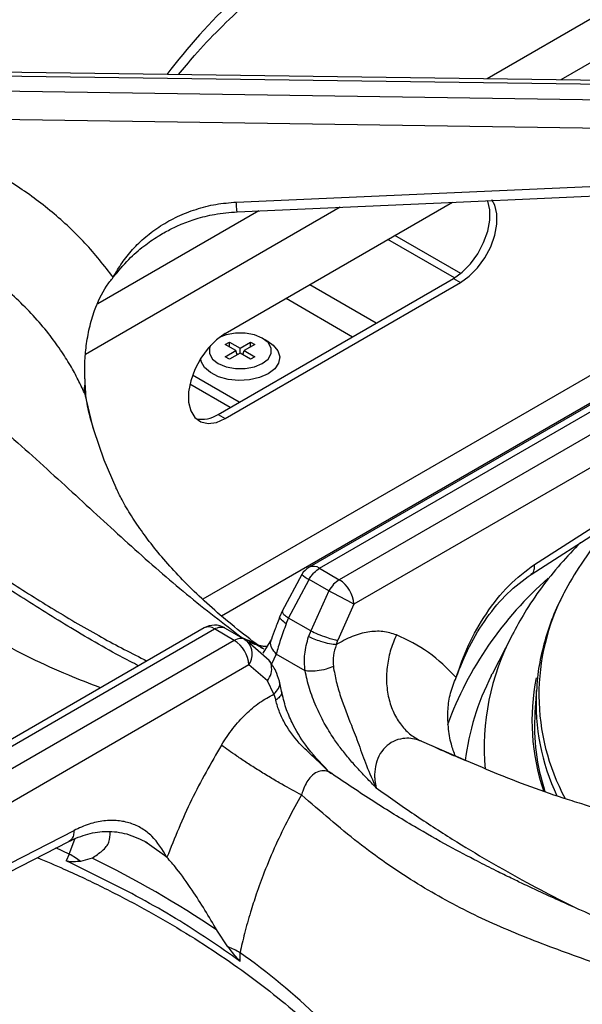
# Model space of a CAD drawing. Units: millimetres. Extents: x 5 to 415, y 5 to 292.
# Drawn here: x 334 to 340, y 246 to 256 of the extents above; entities that cross this region are included whole.
import ezdxf

# ---------------------------------------------------------------- set-up
doc = ezdxf.new("R2010")
doc.units = ezdxf.units.MM

msp = doc.modelspace()

# ---------------------------------------------------------------- linework, layer by layer
at = {"color": 8, "linetype": 'Continuous', "lineweight": 25}
for p, q in [((344.3595, 258.9948), (338.5618, 255.6479)), ((344.3971, 258.5811), (339.2986, 255.6378)), ((337.0898, 254.3627), (334.5382, 252.8897)), ((336.2727, 254.3264), (334.6616, 253.3964)), ((337.4491, 253.2024), (336.7832, 253.5868)), ((336.5474, 253.4508), (337.2134, 253.0663)), ((340.1176, 252.9805), (335.7128, 250.4377)), ((335.9869, 252.3583), (335.5836, 252.5911)), ((335.8986, 250.2728), (339.8975, 252.5813)), ((334.5262, 252.5053), (334.5366, 252.4577)), ((336.1029, 250.0553), (336.1483, 250.031)), ((336.4483, 249.8894), (336.3997, 249.7884)), ((337.9019, 249.0167), (338.3512, 248.8249)), ((334.3748, 247.8878), (334.43, 248.0375)), ((335.3531, 247.855), (335.1782, 247.9796)), ((334.3748, 247.8878), (334.2404, 247.9488))]:
    msp.add_line(p, q, dxfattribs=at)
at = {"color": 7, "linetype": 'Continuous', "lineweight": 25}
for p, q in [((340.904, 255.6157), (333.1088, 255.7227)), ((333.1096, 255.6845), (340.9219, 255.5773)), ((340.9219, 255.4157), (333.1096, 255.5312)), ((340.8433, 255.1356), (333.1059, 255.2499)), ((336.0477, 254.4138), (340.8957, 254.6289)), ((335.9364, 253.098), (338.2135, 254.4125)), ((338.2328, 253.655), (337.567, 254.0393)), ((338.2963, 253.7), (337.6377, 254.0802)), ((335.8657, 252.2883), (338.2227, 253.649)), ((335.9364, 252.2475), (338.2935, 253.6082)), ((338.2227, 253.649), (338.2935, 253.6082)), ((335.938, 252.9882), (335.9796, 253.0122)), ((335.9796, 253.0122), (336.0857, 252.951)), ((335.9796, 252.9642), (335.9796, 253.0122)), ((336.0857, 252.951), (336.1917, 253.0122)), ((336.1917, 253.0122), (336.2333, 252.9882)), ((336.1917, 252.9642), (336.1917, 253.0122)), ((336.3678, 253.0184), (336.3089, 253.0524)), ((336.044, 252.927), (335.938, 252.9882)), ((335.938, 252.8657), (336.044, 252.927)), ((336.0857, 252.903), (335.9796, 252.8417)), ((336.0565, 252.8861), (336.044, 252.927)), ((336.0857, 252.903), (336.0857, 252.951)), ((336.1917, 252.8417), (336.0857, 252.903)), ((336.1148, 252.8861), (336.1273, 252.927)), ((336.2333, 252.9882), (336.1273, 252.927)), ((336.1273, 252.927), (336.2333, 252.8657)), ((340.6536, 252.9958), (336.7778, 250.7584)), ((336.882, 250.7481), (340.7758, 252.996)), ((335.9796, 252.8417), (335.938, 252.8657)), ((336.0529, 252.8979), (336.0649, 252.891)), ((336.1064, 252.891), (336.1184, 252.8979)), ((336.2333, 252.8657), (336.1917, 252.8417)), ((336.4837, 252.85), (336.4837, 252.8568)), ((340.9739, 252.8816), (337.08, 250.6338)), ((334.5299, 252.6447), (334.5319, 252.595)), ((336.0772, 252.4104), (335.6097, 252.6803)), ((341.0671, 252.6044), (337.2271, 250.3876)), ((334.5401, 252.4605), (334.5402, 252.4605)), ((335.8657, 252.2883), (335.9364, 252.2475)), ((339.0354, 250.7867), (341.1259, 252.127)), ((339.0008, 250.6874), (341.0912, 252.0277)), ((339.7568, 251.1689), (339.502, 250.7906)), ((336.882, 250.7481), (337.08, 250.6338)), ((336.7042, 250.6865), (336.5076, 250.3181)), ((336.5724, 250.25), (336.7767, 250.6363)), ((336.9748, 250.5219), (336.7767, 250.6363)), ((336.9748, 250.5219), (336.7934, 250.1224)), ((337.2271, 250.3876), (337.065, 250.0274)), ((336.5076, 250.3181), (336.4855, 250.267)), ((336.5482, 250.1929), (336.5724, 250.25)), ((336.7934, 250.1224), (336.5724, 250.25)), ((335.7258, 250.1511), (331.85, 247.9136)), ((335.9352, 250.1504), (336.1332, 250.0361)), ((331.9361, 247.8929), (335.83, 250.1408)), ((336.028, 250.0264), (335.83, 250.1408)), ((336.7934, 250.1224), (336.7724, 250.0638)), ((338.8099, 250.0786), (338.6112, 249.6896)), ((336.028, 250.0264), (332.1341, 247.7786)), ((336.1332, 250.0361), (336.1578, 250.0178)), ((336.3762, 249.8261), (336.1578, 250.0178)), ((336.3999, 250.0373), (336.3129, 249.8993)), ((337.0497, 249.9832), (337.065, 250.0274)), ((336.7368, 249.7229), (336.4483, 249.8894)), ((336.1751, 249.7803), (332.3351, 247.5636)), ((336.3602, 249.6205), (336.1751, 249.7803)), ((338.6015, 249.6704), (338.6112, 249.6896)), ((336.425, 249.4891), (336.3602, 249.6205)), ((336.5012, 249.5184), (336.4793, 249.6185)), ((336.425, 249.4891), (336.4434, 249.4268)), ((339.0542, 249.5348), (339.0396, 249.3065)), ((339.0542, 249.5348), (339.0533, 249.5195)), ((337.0026, 248.6927), (336.9782, 248.7119)), ((332.3204, 247.0437), (334.4224, 248.1237)), ((332.2683, 246.9344), (334.3703, 248.0143)), ((335.1782, 247.9796), (335.1341, 248.011)), ((334.3748, 247.8878), (334.3454, 247.8183)), ((334.6027, 247.8475), (334.4869, 247.8131)), ((335.965, 246.9599), (335.8546, 247.1248)), ((336.0885, 246.812), (336.0853, 246.9004))]:
    msp.add_line(p, q, dxfattribs=at)
at = {"color": 7, "linetype": 'Continuous', "lineweight": 25, "flags": 128}
for points in [[(336.057, 254.3168), (338.2506, 254.4142), (340.9049, 254.5319)], [(338.2227, 253.649), (338.3109, 253.7122), (338.3939, 253.7965), (338.467, 253.8969), (338.5258, 254.0076), (338.5671, 254.1222), (338.5883, 254.234), (338.5883, 254.3366), (338.5671, 254.4239), (338.5642, 254.4307)], [(338.2935, 253.6082), (338.3816, 253.6714), (338.4646, 253.7557), (338.5377, 253.8561), (338.5965, 253.9668), (338.6378, 254.0814), (338.6591, 254.1932), (338.6591, 254.2958), (338.6378, 254.383), (338.6077, 254.4366)], [(335.9364, 253.098), (335.8483, 253.0348), (335.7653, 252.9505), (335.6922, 252.8501), (335.6333, 252.7394), (335.5921, 252.6248), (335.5708, 252.513), (335.5708, 252.4104), (335.5921, 252.3232), (335.6333, 252.2562), (335.6922, 252.2134), (335.7653, 252.1974), (335.8483, 252.209), (335.9364, 252.2475)], [(336.3088, 252.7973), (336.3663, 252.843), (336.3965, 252.8966), (336.3965, 252.9531), (336.3663, 253.0068), (336.3088, 253.0524), (336.2297, 253.0856), (336.1368, 253.103), (336.039, 253.103), (335.946, 253.0856), (335.8763, 253.0576)], [(336.3678, 253.0184), (336.4189, 252.9821), (336.4652, 252.9259), (336.4835, 252.8646), (336.4724, 252.8027), (336.4329, 252.7448), (336.3678, 252.6952)], [(335.7888, 252.9771), (335.7792, 252.9531), (335.7792, 252.8966), (335.8094, 252.843), (335.8669, 252.7973), (335.946, 252.7641), (336.039, 252.7467), (336.1368, 252.7467), (336.2297, 252.7641), (336.3088, 252.7973)], [(336.3678, 252.6952), (336.2819, 252.6576), (336.1816, 252.6348), (336.0744, 252.6284), (335.9681, 252.639), (335.8708, 252.6657), (335.7895, 252.7066), (335.7304, 252.7587), (335.6978, 252.818), (335.6922, 252.8501)], [(334.6169, 252.1379), (334.721, 251.8351), (334.8402, 251.5579)]]:
    msp.add_lwpolyline(points, dxfattribs=at)
at = {"color": 8, "linetype": 'Continuous', "lineweight": 25, "flags": 128}
msp.add_lwpolyline([(334.5262, 252.5053), (334.6078, 252.1687), (334.6169, 252.1379)], dxfattribs=at)
at = {"color": 8, "linetype": 'Continuous', "lineweight": 25}
for centre, radius, start, end in [((340.7289, 251.566), 6.7771, 125.17668, 142.49666), ((336.8211, 250.6647), 0.1032, 53.88942, 114.80055), ((337.0143, 251.0564), 0.4827, 230.0254, 240.52011), ((341.5426, 247.937), 3.6015, 131.13905, 159.78915), ((341.2681, 249.4826), 2.1884, 152.34901, 208.32955), ((335.7694, 250.0606), 0.1005, 52.95711, 115.73286), ((340.9623, 248.9484), 2.4311, 152.29452, 184.97525), ((336.0128, 249.8879), 0.1947, 326.46129, 41.86305), ((340.9181, 248.492), 2.5991, 153.03854, 172.74464), ((341.1837, 249.2228), 2.1738, 168.59101, 198.74102), ((341.2459, 249.407), 2.1954, 177.06479, 205.24091), ((332.13, 241.3078), 6.8499, 37.59613, 54.73056)]:
    msp.add_arc(centre, radius, start, end, dxfattribs=at)
at = {"color": 7, "linetype": 'Continuous', "lineweight": 25}
for centre, radius, start, end in [((334.7428, 252.5364), 0.2188, 164.4697, 188.16655), ((335.7063, 252.5224), 0.2832, 257.11394, 304.26309), ((336.882, 250.578), 0.2083, 119.99731, 148.59036), ((341.7885, 249.2455), 2.7596, 145.95211, 153.00303), ((336.9056, 250.3625), 0.3225, 4.46659, 57.2659), ((331.1542, 239.2819), 12.6577, 61.32904, 62.62305), ((335.83, 249.9706), 0.2083, 60.18235, 119.99731), ((335.8536, 249.7552), 0.3225, 4.46659, 57.2659), ((341.1763, 249.173), 2.1409, 176.42363, 197.90534), ((333.8738, 247.014), 1.0072, 52.50084, 60.17246), ((330.1539, 238.6955), 10.176, 55.92964, 64.07561), ((335.503, 245.8743), 1.1798, 60.4214, 66.94501)]:
    msp.add_arc(centre, radius, start, end, dxfattribs=at)
for points, knots in [([(335.9065, 258.8983), (335.7657, 258.8031), (335.4888, 258.6158), (335.0975, 258.3772), (334.7515, 258.1806), (334.4674, 258.0301), (334.2422, 257.9166), (334.0734, 257.8345), (333.9492, 257.7756), (333.8466, 257.7276), (333.7417, 257.6793), (333.6183, 257.6232), (333.4275, 257.5376), (333.1737, 257.4256), (332.8631, 257.2894), (332.4312, 257.0973), (331.889, 256.8441), (331.3785, 256.5724), (331.0262, 256.3635), (330.7939, 256.2179), (330.5449, 256.0507), (330.2738, 255.8538), (329.9908, 255.6301), (329.6754, 255.3571), (329.4622, 255.1403), (329.3496, 255.0258)], [0, 0, 0, 0, 0.065125, 0.12816, 0.181941, 0.226674, 0.261237, 0.287684, 0.306075, 0.319818, 0.336333, 0.355875, 0.378441, 0.426926, 0.476322, 0.52418, 0.626923, 0.720567, 0.749802, 0.781603, 0.822425, 0.859092, 0.900781, 0.947598, 1, 1, 1, 1]), ([(336.2082, 258.6839), (336.0207, 258.5208), (335.6514, 258.1998), (335.0873, 257.8077), (334.5168, 257.4924), (333.9207, 257.2342), (333.3704, 257.0363), (332.8696, 256.8626), (332.4353, 256.7082), (331.982, 256.5341), (331.5619, 256.3536), (331.1836, 256.1708), (330.8521, 255.9936), (330.4589, 255.7588), (330.0088, 255.4538), (329.6869, 255.1764), (329.5273, 255.0388)], [0, 0, 0, 0, 0.100544, 0.197916, 0.295122, 0.390329, 0.488778, 0.549523, 0.611179, 0.673441, 0.736085, 0.779367, 0.822627, 0.865892, 0.933479, 1, 1, 1, 1]), ([(335.4704, 255.6903), (335.5222, 255.7538), (335.6481, 255.9081), (335.8753, 256.1464), (336.1474, 256.4051), (336.4424, 256.6559), (336.7587, 256.8985), (337.0956, 257.1322), (337.4526, 257.3565), (337.8284, 257.5708), (338.2233, 257.774), (338.5656, 257.9367), (338.782, 258.0269), (338.8551, 258.0573)], [0, 0, 0, 0, 0.068667, 0.166862, 0.264919, 0.362879, 0.460776, 0.558638, 0.656485, 0.75433, 0.852185, 0.950056, 1, 1, 1, 1]), ([(334.8157, 253.6611), (334.7246, 253.7773), (334.5427, 254.0095), (334.2091, 254.3185), (333.8373, 254.5934), (333.4274, 254.8266), (332.9883, 255.0197), (332.6765, 255.1085), (332.5208, 255.1528)], [0, 0, 0, 0, 0.167026, 0.333557, 0.499983, 0.666788, 0.833551, 1, 1, 1, 1]), ([(334.8157, 253.6611), (334.8436, 253.7101), (334.8987, 253.8072), (335.0082, 253.9428), (335.1372, 254.0676), (335.2887, 254.179), (335.4579, 254.2728), (335.6445, 254.3453), (335.8421, 254.3966), (335.9795, 254.4081), (336.0477, 254.4138)], [0, 0, 0, 0, 0.120441, 0.238758, 0.363113, 0.487326, 0.614413, 0.741333, 0.871647, 1, 1, 1, 1]), ([(334.8157, 253.6611), (334.8655, 253.7223), (334.9576, 253.8356), (335.1124, 253.9699), (335.2525, 254.0673), (335.3783, 254.1383), (335.5051, 254.197), (335.6542, 254.2508), (335.8413, 254.2985), (335.9813, 254.3104), (336.057, 254.3168)], [0, 0, 0, 0, 0.166934, 0.30922, 0.428136, 0.522248, 0.608307, 0.71608, 0.846455, 1, 1, 1, 1]), ([(334.5262, 252.5053), (334.506, 252.5487), (334.4631, 252.6409), (334.384, 252.7839), (334.2861, 252.9389), (334.1633, 253.1067), (334.0169, 253.2785), (333.8486, 253.4478), (333.6617, 253.6095), (333.4598, 253.7587), (333.2503, 253.8907), (332.9972, 254.0265), (332.6948, 254.1596), (332.4502, 254.2315), (332.3302, 254.2668)], [0, 0, 0, 0, 0.052517, 0.111827, 0.177932, 0.250836, 0.334364, 0.416851, 0.500518, 0.589947, 0.673361, 0.750754, 0.877674, 1, 1, 1, 1]), ([(329.5273, 254.0118), (329.6311, 254.0202), (329.8399, 254.0372), (330.1688, 254.0155), (330.5532, 253.9542), (330.9922, 253.8343), (331.5241, 253.6265), (332.0906, 253.3346), (332.675, 252.9596), (333.2676, 252.5138), (333.8565, 252.0125), (334.4434, 251.475), (335.0038, 250.9591), (335.5563, 250.4743), (335.9193, 250.1961), (336.1029, 250.0553)], [0, 0, 0, 0, 0.044424, 0.089324, 0.134733, 0.199344, 0.264128, 0.347734, 0.430702, 0.512103, 0.611094, 0.706627, 0.802338, 0.900005, 1, 1, 1, 1]), ([(334.5299, 252.6447), (334.5294, 252.6985), (334.5285, 252.8063), (334.5436, 252.979), (334.5742, 253.1549), (334.6337, 253.3605), (334.7161, 253.5367), (334.7925, 253.632), (334.8157, 253.6611)], [0, 0, 0, 0, 0.153674, 0.307717, 0.473443, 0.638997, 0.889904, 1, 1, 1, 1]), ([(335.0701, 249.7725), (335.0414, 249.7868), (334.826, 249.8936), (334.4414, 250.1176), (333.9362, 250.4291), (333.4856, 250.7281), (333.0873, 251.0025), (332.7233, 251.2582), (332.3841, 251.4971), (332.0659, 251.7203), (331.7776, 251.9205), (331.4744, 252.1272), (331.1526, 252.3404), (330.7798, 252.5722), (330.4567, 252.7575), (330.1943, 252.8955), (330.0051, 252.9886), (329.8183, 253.074), (329.6018, 253.1644), (329.3737, 253.2479), (329.1288, 253.3217), (328.8807, 253.3806), (328.7144, 253.3995), (328.6254, 253.4095)], [0, 0, 0, 0, 0.013415, 0.100582, 0.179104, 0.249227, 0.311193, 0.365132, 0.418897, 0.467345, 0.512272, 0.553664, 0.610287, 0.667822, 0.72923, 0.759622, 0.788111, 0.815262, 0.843886, 0.883869, 0.916987, 0.955538, 1, 1, 1, 1]), ([(334.5319, 252.595), (334.5327, 252.5806), (334.5342, 252.5517), (334.537, 252.5079), (334.5387, 252.4761), (334.5402, 252.4613), (334.5403, 252.4606)], [0, 0, 0, 0, 0.317163, 0.63433, 0.982719, 1, 1, 1, 1]), ([(334.6269, 252.1153), (334.601, 252.202), (334.5667, 252.3163), (334.5476, 252.4313), (334.5429, 252.459)], [0, 0, 0, 0, 0.759065, 1, 1, 1, 1]), ([(336.3229, 249.9378), (336.2975, 249.9562), (336.1842, 250.0382), (335.9986, 250.1845), (335.7755, 250.3752), (335.5757, 250.5639), (335.3981, 250.7492), (335.2426, 250.93), (335.1081, 251.1055), (334.9944, 251.2743), (334.9049, 251.4257), (334.862, 251.515), (334.8428, 251.5549)], [0, 0, 0, 0, 0.0312327, 0.1393408, 0.2473525, 0.3554295, 0.463791, 0.5727461, 0.6827048, 0.7942133, 0.9080058, 1, 1, 1, 1]), ([(339.4962, 251.0051), (339.4284, 250.9349), (339.2869, 250.7887), (339.1014, 250.5542), (338.9382, 250.3167), (338.8524, 250.1556), (338.8124, 250.0805)], [0, 0, 0, 0, 0.24361, 0.508102, 0.770741, 1, 1, 1, 1]), ([(336.7767, 250.6363), (336.7846, 250.6489), (336.8, 250.6737), (336.835, 250.7151), (336.8635, 250.7351), (336.882, 250.7481)], [0, 0, 0, 0, 0.270901, 0.528198, 1, 1, 1, 1]), ([(338.2504, 249.6559), (338.2886, 249.7645), (338.3665, 249.9859), (338.5482, 250.3017), (338.7735, 250.5897), (338.9476, 250.7207), (339.0354, 250.7867)], [0, 0, 0, 0, 0.2395339, 0.4883797, 0.7419458, 1, 1, 1, 1]), ([(337.08, 250.6338), (337.0603, 250.62), (337.0207, 250.5925), (336.9901, 250.5455), (336.9748, 250.5219)], [0, 0, 0, 0, 0.497589, 1, 1, 1, 1]), ([(338.2504, 249.6559), (338.2921, 249.7603), (338.3761, 249.9708), (338.5529, 250.2571), (338.7609, 250.5103), (338.9205, 250.6281), (339.0008, 250.6874)], [0, 0, 0, 0, 0.245844, 0.495526, 0.746293, 1, 1, 1, 1]), ([(339.3235, 250.4816), (339.3053, 250.4474), (339.2457, 250.3355), (339.1718, 250.1401), (339.103, 249.8977), (339.0644, 249.6899), (339.0586, 249.5631), (339.0565, 249.5182)], [0, 0, 0, 0, 0.111007, 0.363435, 0.614168, 0.863342, 1, 1, 1, 1]), ([(336.4855, 250.267), (336.4686, 250.2236), (336.4356, 250.1392), (336.4116, 250.0706), (336.3999, 250.0373)], [0, 0, 0, 0, 0.514331, 1, 1, 1, 1]), ([(335.83, 250.1408), (335.8496, 250.1497), (335.8892, 250.1678), (335.9198, 250.1562), (335.9352, 250.1504)], [0, 0, 0, 0, 0.497589, 1, 1, 1, 1]), ([(336.5482, 250.1929), (336.528, 250.1389), (336.4872, 250.0297), (336.4614, 249.9365), (336.4483, 249.8894)], [0, 0, 0, 0, 0.4951, 1, 1, 1, 1]), ([(336.1332, 250.0361), (336.1253, 250.0397), (336.11, 250.0468), (336.0749, 250.0477), (336.0464, 250.0348), (336.028, 250.0264)], [0, 0, 0, 0, 0.270902, 0.5282, 1, 1, 1, 1]), ([(336.7368, 249.7229), (336.7329, 249.7777), (336.7248, 249.8904), (336.7563, 250.005), (336.7724, 250.0638)], [0, 0, 0, 0, 0.486675, 1, 1, 1, 1]), ([(337.0497, 249.9832), (337.0285, 249.9854), (336.9844, 249.99), (336.9013, 250.0121), (336.8267, 250.0383), (336.7901, 250.0555), (336.7724, 250.0638)], [0, 0, 0, 0, 0.2705693, 0.5623481, 0.7894279, 1, 1, 1, 1]), ([(336.7934, 250.1224), (336.8165, 250.1114), (336.8645, 250.0886), (336.9471, 250.0582), (337.0175, 250.0369), (337.0496, 250.0305), (337.065, 250.0274)], [0, 0, 0, 0, 0.270614, 0.562339, 0.789385, 1, 1, 1, 1]), ([(337.6524, 250.0818), (337.6081, 250.0955), (337.5194, 250.1229), (337.3686, 250.1146), (337.2105, 250.0727), (337.1034, 250.0131), (337.0497, 249.9832)], [0, 0, 0, 0, 0.249826, 0.500101, 0.749433, 1, 1, 1, 1]), ([(337.6524, 250.0818), (337.6323, 250.0342), (337.5907, 249.9359), (337.557, 249.7758), (337.5483, 249.6098), (337.5701, 249.4473), (337.6211, 249.2992), (337.6977, 249.1751), (337.7917, 249.078), (337.8659, 249.0367), (337.9019, 249.0167)], [0, 0, 0, 0, 0.116186, 0.23961, 0.368381, 0.5, 0.63162, 0.76039, 0.883815, 1, 1, 1, 1]), ([(338.2504, 249.6559), (338.1614, 249.7455), (337.9836, 249.9244), (337.7627, 250.0294), (337.6524, 250.0818)], [0, 0, 0, 0, 0.500931, 1, 1, 1, 1]), ([(336.3526, 249.9637), (336.3426, 249.9644), (336.3269, 249.9656), (336.3029, 249.9689), (336.2897, 249.9711), (336.2829, 249.9724), (336.2805, 249.9729), (336.2799, 249.973), (336.2798, 249.973), (336.2798, 249.973), (336.2798, 249.973), (336.2798, 249.973)], [0, 0, 0, 0, 0.492704, 0.765437, 0.90716, 0.979395, 0.997597, 0.998709, 0.99926, 0.9999, 1, 1, 1, 1]), ([(337.0497, 249.9832), (337.0377, 249.9472), (337.0137, 249.875), (337.018, 249.8018), (337.0202, 249.7651)], [0, 0, 0, 0, 0.499733, 1, 1, 1, 1]), ([(336.4793, 249.6185), (336.4684, 249.6532), (336.4433, 249.7329), (336.4004, 249.7925), (336.3762, 249.8261)], [0, 0, 0, 0, 0.435582, 1, 1, 1, 1]), ([(337.0202, 249.7651), (336.9968, 249.7554), (336.9481, 249.7352), (336.8627, 249.7193), (336.7885, 249.7152), (336.7536, 249.7204), (336.7368, 249.7229)], [0, 0, 0, 0, 0.2708299, 0.5622829, 0.7891697, 1, 1, 1, 1]), ([(337.0202, 249.7651), (337.0289, 249.715), (337.0462, 249.6159), (337.1055, 249.4163), (337.1901, 249.2052), (337.2786, 248.9802), (337.3484, 248.768), (337.4153, 248.6242), (337.4497, 248.5502)], [0, 0, 0, 0, 0.121025, 0.239161, 0.475333, 0.63778, 0.813558, 1, 1, 1, 1]), ([(337.4497, 248.5502), (337.4174, 248.5834), (337.3577, 248.6446), (337.269, 248.7382), (337.1838, 248.8338), (337.1006, 248.9367), (337.0135, 249.0574), (336.9267, 249.199), (336.8438, 249.367), (336.7765, 249.5444), (336.75, 249.6635), (336.7368, 249.7229)], [0, 0, 0, 0, 0.103707, 0.190969, 0.286556, 0.384833, 0.476417, 0.602594, 0.731949, 0.866576, 1, 1, 1, 1]), ([(338.2442, 248.8652), (338.229, 248.9053), (338.1929, 249.0002), (338.1685, 249.1608), (338.1639, 249.3332), (338.1877, 249.5025), (338.2293, 249.6041), (338.2504, 249.6559)], [0, 0, 0, 0, 0.1581162, 0.3744403, 0.5956279, 0.7942129, 1, 1, 1, 1]), ([(335.8999, 248.9792), (335.9368, 249.0354), (336.0107, 249.148), (336.1413, 249.2909), (336.2808, 249.4106), (336.3769, 249.4629), (336.4251, 249.4891)], [0, 0, 0, 0, 0.24979, 0.500239, 0.749386, 1, 1, 1, 1]), ([(336.9623, 248.726), (336.8858, 248.8065), (336.7489, 248.9507), (336.6181, 249.1715), (336.5383, 249.3585), (336.5141, 249.4627), (336.5012, 249.5184)], [0, 0, 0, 0, 0.352457, 0.630533, 0.802984, 1, 1, 1, 1]), ([(336.9759, 248.7096), (336.9315, 248.7541), (336.8423, 248.8435), (336.6777, 248.9874), (336.5555, 249.1494), (336.477, 249.308), (336.4547, 249.387), (336.4434, 249.4268)], [0, 0, 0, 0, 0.203348, 0.407741, 0.700326, 0.848637, 1, 1, 1, 1]), ([(335.8999, 248.9792), (335.7954, 248.798), (335.5861, 248.4351), (335.4308, 248.0486), (335.3531, 247.855)], [0, 0, 0, 0, 0.499338, 1, 1, 1, 1]), ([(336.7018, 248.4788), (336.6382, 248.5126), (336.5403, 248.5647), (336.3888, 248.6535), (336.2702, 248.726), (336.156, 248.7988), (336.0203, 248.8892), (335.9473, 248.9438), (335.8999, 248.9792)], [0, 0, 0, 0, 0.239183, 0.368185, 0.5, 0.631816, 0.760818, 1, 1, 1, 1]), ([(337.9019, 249.0167), (337.8919, 249.0207), (337.8335, 249.0438), (337.7359, 249.0541), (337.6201, 249.0204), (337.5355, 248.9603), (337.4725, 248.8718), (337.4377, 248.7665), (337.4325, 248.6927), (337.4341, 248.6558), (337.4342, 248.6531), (337.4347, 248.6433), (337.4374, 248.6078), (337.4443, 248.5756), (337.4497, 248.5502)], [0, 0, 0, 0, 0.042637, 0.249604, 0.374694, 0.499516, 0.624165, 0.74889, 0.873969, 0.874297, 0.876754, 0.883452, 0.908326, 1, 1, 1, 1]), ([(338.3621, 248.8158), (338.3016, 248.8407), (338.164, 248.8975), (338.0341, 248.9577), (337.9613, 248.9914)], [0, 0, 0, 0, 0.439424, 1, 1, 1, 1]), ([(338.3512, 248.8249), (338.4574, 248.7787), (338.8136, 248.6237), (339.2026, 248.486), (339.4735, 248.4025), (339.5062, 248.3925)], [0, 0, 0, 0, 0.272059, 0.91205, 1, 1, 1, 1]), ([(343.5604, 244.8207), (343.4478, 244.9352), (343.2346, 245.152), (342.9193, 245.4249), (342.6366, 245.6484), (342.3795, 245.8351), (342.1525, 245.9886), (341.9541, 246.1147), (341.7801, 246.2202), (341.6149, 246.3162), (341.4484, 246.4092), (341.2024, 246.5412), (340.864, 246.7115), (340.4888, 246.8868), (340.1484, 247.0395), (339.8473, 247.1719), (339.5549, 247.3003), (339.2964, 247.4156), (339.1164, 247.4979), (338.9975, 247.5533), (338.9069, 247.596), (338.7912, 247.6513), (338.6398, 247.7255), (338.4315, 247.8309), (338.1585, 247.9755), (337.8124, 248.1721), (337.4212, 248.4107), (337.1442, 248.598), (337.0035, 248.6932)], [0, 0, 0, 0, 0.05241, 0.09923, 0.140918, 0.177577, 0.21248, 0.240884, 0.26508, 0.289385, 0.313937, 0.338758, 0.398436, 0.463867, 0.507807, 0.554944, 0.604125, 0.64568, 0.677338, 0.689446, 0.702062, 0.720183, 0.743911, 0.773285, 0.818026, 0.871817, 0.934864, 1, 1, 1, 1]), ([(336.7018, 248.4788), (336.6572, 248.3996), (336.5655, 248.2366), (336.4407, 247.9775), (336.3341, 247.7249), (336.2514, 247.499), (336.1857, 247.2945), (336.1305, 247.099), (336.0999, 246.9644), (336.0853, 246.9004)], [0, 0, 0, 0, 0.159033, 0.3274363, 0.5006248, 0.6375934, 0.7496894, 0.8807695, 1, 1, 1, 1]), ([(343.3826, 244.8337), (343.2772, 244.9264), (343.0652, 245.1126), (342.7311, 245.3625), (342.3396, 245.6247), (341.8916, 245.8835), (341.3492, 246.1514), (340.7739, 246.3924), (340.1823, 246.6088), (339.5862, 246.8143), (338.9911, 247.0288), (338.3959, 247.2859), (337.824, 247.6019), (337.2605, 247.9934), (336.89, 248.3152), (336.7017, 248.4788)], [0, 0, 0, 0, 0.044256, 0.088967, 0.134168, 0.199041, 0.263945, 0.34736, 0.430042, 0.511224, 0.608555, 0.705205, 0.801474, 0.899086, 1, 1, 1, 1]), ([(335.3531, 247.855), (335.307, 247.9312), (335.2368, 248.0471), (335.1038, 248.1468), (334.9894, 248.2003), (334.8613, 248.2264), (334.7214, 248.2238), (334.5738, 248.1931), (334.4727, 248.1467), (334.4224, 248.1237)], [0, 0, 0, 0, 0.239626, 0.36463, 0.487465, 0.614382, 0.742544, 0.87192, 1, 1, 1, 1]), ([(334.3703, 248.0143), (334.4338, 248.0424), (334.5617, 248.0989), (334.7537, 248.1213), (334.9533, 248.1004), (335.0869, 248.0362), (335.1546, 248.0036)], [0, 0, 0, 0, 0.243878, 0.490912, 0.741777, 1, 1, 1, 1]), ([(334.6027, 247.8475), (334.6388, 247.8712), (334.7122, 247.9192), (334.7856, 248.0079), (334.7841, 248.0753), (334.7832, 248.1102)], [0, 0, 0, 0, 0.318575, 0.646568, 1, 1, 1, 1]), ([(334.055, 247.8523), (334.1446, 247.8146), (334.377, 247.7168), (334.7339, 247.5457), (335.1265, 247.3412), (335.5, 247.1257), (335.8544, 246.9005), (336.1886, 246.666), (336.502, 246.4228), (336.794, 246.1716), (337.0627, 245.9128), (337.2789, 245.6839), (337.3956, 245.5392), (337.4391, 245.4852)], [0, 0, 0, 0, 0.061428, 0.159289, 0.257119, 0.354921, 0.452702, 0.550471, 0.648237, 0.746015, 0.843827, 0.941702, 1, 1, 1, 1]), ([(336.0885, 246.812), (335.9829, 246.8865), (335.6703, 247.107), (335.1012, 247.4521), (334.598, 247.6959), (334.3454, 247.8183)], [0, 0, 0, 0, 0.202504, 0.599597, 1, 1, 1, 1]), ([(334.4869, 247.8131), (334.4762, 247.8126), (334.4548, 247.8115), (334.4211, 247.8104), (334.3878, 247.8104), (334.362, 247.8115), (334.3478, 247.8173), (334.3454, 247.8183)], [0, 0, 0, 0, 0.236914, 0.473832, 0.734164, 0.955795, 1, 1, 1, 1]), ([(335.8546, 247.1248), (335.8146, 247.1927), (335.7334, 247.3303), (335.5977, 247.5431), (335.4627, 247.7312), (335.3848, 247.8193), (335.3531, 247.855)], [0, 0, 0, 0, 0.239592, 0.486265, 0.791237, 1, 1, 1, 1]), ([(336.0885, 246.812), (336.078, 246.8224), (336.0514, 246.8487), (336.0111, 246.9017), (335.9804, 246.9405), (335.965, 246.9599)], [0, 0, 0, 0, 0.2455234, 0.6223437, 1, 1, 1, 1])]:
    msp.add_open_spline(points, degree=3, knots=knots, dxfattribs=at)
at = {"color": 8, "linetype": 'Continuous', "lineweight": 25}
for points, knots in [([(336.057, 254.3174), (336.0563, 254.319), (336.0548, 254.3225), (336.0515, 254.3565), (336.049, 254.3952), (336.0477, 254.4138)], [0, 0, 0, 0, 0.2989741, 0.6641121, 1, 1, 1, 1]), ([(334.6893, 249.5527), (334.5824, 249.593), (334.221, 249.7293), (333.6134, 250.0345), (332.8872, 250.4653), (332.1887, 250.9551), (331.6074, 251.4103), (331.1215, 251.8063), (330.7266, 252.1305), (330.3384, 252.4422), (329.9978, 252.7009), (329.7032, 252.9065), (329.4524, 253.0655), (329.1626, 253.2249), (328.8392, 253.3665), (328.6162, 253.4036), (328.5057, 253.422)], [0, 0, 0, 0, 0.043498, 0.147046, 0.250416, 0.351662, 0.456355, 0.520953, 0.586518, 0.65273, 0.719346, 0.765374, 0.811378, 0.857386, 0.92926, 1, 1, 1, 1]), ([(331.1645, 252.3302), (331.1732, 252.3254), (331.3146, 252.2484), (331.5746, 252.087), (331.9661, 251.8368), (332.3816, 251.5581), (332.8301, 251.2505), (333.2969, 250.9312), (333.7596, 250.6235), (334.2293, 250.3279), (334.6914, 250.0564), (335.0013, 249.8975), (335.1523, 249.82)], [0, 0, 0, 0, 0.006478, 0.1059, 0.195091, 0.301046, 0.419315, 0.534046, 0.653791, 0.768184, 0.887037, 1, 1, 1, 1]), ([(338.9991, 250.6891), (339.0029, 250.6908), (339.0196, 250.698), (339.0352, 250.7309), (339.0354, 250.7687), (339.0354, 250.7867)], [0, 0, 0, 0, 0.131161, 0.583702, 1, 1, 1, 1]), ([(336.5482, 250.1929), (336.5308, 250.2057), (336.4947, 250.2323), (336.4785, 250.258), (336.4863, 250.2652), (336.4874, 250.2662)], [0, 0, 0, 0, 0.44301, 0.920747, 1, 1, 1, 1]), ([(336.5122, 250.3161), (336.5101, 250.3127), (336.5054, 250.3049), (336.5291, 250.2802), (336.5583, 250.2598), (336.5724, 250.25)], [0, 0, 0, 0, 0.292194, 0.659384, 1, 1, 1, 1]), ([(336.1029, 250.0553), (336.1277, 250.0453), (336.1809, 250.0238), (336.2493, 249.9874), (336.2911, 249.9586), (336.308, 249.947)], [0, 0, 0, 0, 0.341971, 0.734529, 1, 1, 1, 1]), ([(336.1757, 250.0162), (336.1891, 250.0082), (336.2205, 249.9893), (336.2565, 249.9821), (336.2771, 249.978)], [0, 0, 0, 0, 0.426386, 1, 1, 1, 1]), ([(336.4483, 249.8894), (336.432, 249.9088), (336.398, 249.949), (336.387, 250.0042), (336.3998, 250.0304), (336.4032, 250.0374)], [0, 0, 0, 0, 0.405013, 0.840865, 1, 1, 1, 1]), ([(336.3602, 249.6205), (336.3746, 249.6449), (336.4045, 249.6956), (336.4042, 249.7687), (336.3908, 249.8132), (336.3763, 249.8257), (336.376, 249.8259)], [0, 0, 0, 0, 0.340719, 0.708017, 0.993882, 1, 1, 1, 1]), ([(336.425, 249.4891), (336.4419, 249.5073), (336.4771, 249.5452), (336.4894, 249.5938), (336.4788, 249.6153), (336.4775, 249.6179)], [0, 0, 0, 0, 0.4481941, 0.9321481, 1, 1, 1, 1]), ([(336.4964, 249.5163), (336.4987, 249.5104), (336.5055, 249.4929), (336.4858, 249.4601), (336.4572, 249.4376), (336.4434, 249.4268)], [0, 0, 0, 0, 0.209969, 0.619935, 1, 1, 1, 1]), ([(337.001, 248.6896), (336.991, 248.6972), (336.9615, 248.7196), (336.9053, 248.7253), (336.8407, 248.7048), (336.7723, 248.6435), (336.7267, 248.5605), (336.7068, 248.4955), (336.7017, 248.4788)], [0, 0, 0, 0, 0.090139, 0.264821, 0.440522, 0.620968, 0.902543, 1, 1, 1, 1]), ([(337.4497, 248.5502), (337.5763, 248.4607), (337.8293, 248.282), (338.2056, 248.0388), (338.5818, 247.8122), (338.9495, 247.6068), (339.2494, 247.4493), (339.4224, 247.3627), (339.4766, 247.3356)], [0, 0, 0, 0, 0.1889109, 0.3776699, 0.5579189, 0.7448867, 0.920175, 1, 1, 1, 1]), ([(339.5062, 248.3925), (339.7088, 248.3286), (340.1467, 248.1907), (340.794, 248.0084), (341.3647, 247.8276), (341.8414, 247.6447), (342.2278, 247.4674), (342.6074, 247.2561), (342.9409, 247.0303), (343.2302, 246.8004), (343.476, 246.5786), (343.7602, 246.2876), (344.0771, 245.9149), (344.2958, 245.5865), (344.4043, 245.4235)], [0, 0, 0, 0, 0.104365, 0.225581, 0.351189, 0.428583, 0.506538, 0.585311, 0.665123, 0.720072, 0.774987, 0.829901, 0.91561, 1, 1, 1, 1]), ([(334.4224, 248.1237), (334.4212, 248.1074), (334.4186, 248.0734), (334.4002, 248.0346), (334.3794, 248.0216), (334.3697, 248.0155)], [0, 0, 0, 0, 0.329242, 0.68551, 1, 1, 1, 1])]:
    msp.add_open_spline(points, degree=3, knots=knots, dxfattribs=at)

doc.saveas('drawing.dxf')
